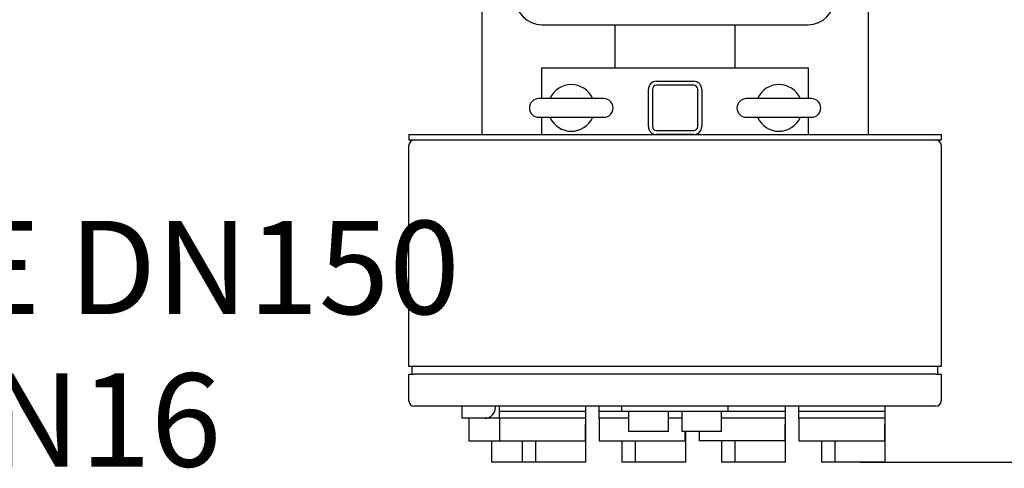
# Model space of a CAD drawing. Units: millimetres. Extents: x 200 to 8226, y 200 to 5740.
# Drawn here: x 1379 to 2119, y 2597 to 2933 of the extents above; entities that cross this region are included whole.
import ezdxf
from ezdxf.enums import TextEntityAlignment as Align

# ---------------------------------------------------------------- set-up
doc = ezdxf.new("R2010")
doc.units = ezdxf.units.MM
for name, color, linetype in [('11023_-_BS_4848_', 7, 'Continuous'), ('12001', 7, 'Continuous'), ('12013_-_BS_4848_', 7, 'Continuous'), ('12013_-_FOOT', 7, 'Continuous'), ('43202-4-ISO', 7, 'Continuous'), ('Default', 7, 'Continuous'), ('M16-LIFTING-EYE', 7, 'Continuous'), ('SV4602', 7, 'Continuous')]:
    doc.layers.add(name, color=color, linetype=linetype)
doc.styles.add('SEACAD_seiso_ttf', font='AGENCYR.TTF')
doc.dimstyles.new('ISO', dxfattribs={"dimtxt": 70, "dimasz": 70, "dimexe": 35, "dimexo": 0, "dimgap": 35, "dimtad": 1, "dimtxsty": 'SEACAD_seiso_ttf', "dimblk1": '_SE_FILLED', "dimblk2": '_SE_FILLED', "dimsah": 1, "dimcen": 35, "dimadec": 0, "dimazin": 0, "dimtfac": 1, "dimtmove": 0, "dimatfit": 3, "dimfxl": 1, "dimtolj": 1, "dimarcsym": 0})

# ---------------------------------------------------------------- blocks, each defined once
blk = doc.blocks.new('SE1')
at = {"layer": '11023_-_BS_4848_', "color": 7, "linetype": 'Continuous'}
for p, q in [((1726.53, 2847.22), (1726.53, 2999.93)), ((2016.53, 2999.93), (2016.53, 2847.22)), ((1826.53, 2897.22), (1826.53, 2929.72)), ((1916.53, 2929.72), (1916.53, 2897.22))]:
    blk.add_line(p, q, dxfattribs=at)
for centre, start, end in [((1776.53, 2867.22), 122.68346, 128.94244), ((1966.53, 2867.22), 51.05756, 57.31654), ((1776.53, 2867.22), 231.05756, 236.25101), ((1966.53, 2867.22), 303.74899, 308.94244)]:
    blk.add_arc(centre, 9, start, end, dxfattribs=at)
at = {"layer": '12001', "color": 7, "linetype": 'Continuous'}
for p, q in [((1671.53, 2847.22), (1671.53, 2843.22)), ((1671.53, 2847.22), (2071.53, 2847.22)), ((1671.53, 2843.22), (2071.53, 2843.22)), ((2071.53, 2847.22), (2071.53, 2843.22))]:
    blk.add_line(p, q, dxfattribs=at)
at = {"layer": '12013_-_BS_4848_', "color": 7, "linetype": 'Continuous'}
for p, q in [((1857.53, 2887.22), (1885.53, 2887.22)), ((1851.53, 2853.22), (1851.53, 2881.22)), ((1854.53, 2881.22), (1854.53, 2853.22)), ((1885.53, 2884.22), (1857.53, 2884.22)), ((1888.53, 2853.22), (1888.53, 2881.22)), ((1891.53, 2881.22), (1891.53, 2853.22)), ((1857.53, 2850.22), (1885.53, 2850.22)), ((1885.53, 2847.22), (1857.53, 2847.22))]:
    blk.add_line(p, q, dxfattribs=at)
for centre, radius, start, end in [((1857.53, 2881.22), 6, 90, 180), ((1885.53, 2881.22), 6, 0, 90), ((1857.53, 2881.22), 3, 90, 180), ((1885.53, 2881.22), 3, 0, 90), ((1857.53, 2853.22), 6, 180, 270), ((1857.53, 2853.22), 3, 180, 270), ((1885.53, 2853.22), 3, 270, 0), ((1885.53, 2853.22), 6, 270, 0)]:
    blk.add_arc(centre, radius, start, end, dxfattribs=at)
at = {"layer": '12013_-_FOOT', "color": 7, "linetype": 'Continuous'}
for p, q in [((1771.53, 2874.22), (1771.53, 2897.22)), ((1771.53, 2897.22), (1971.53, 2897.22)), ((1971.53, 2897.22), (1971.53, 2874.22)), ((1771.53, 2847.22), (1771.53, 2860.22)), ((1971.53, 2860.22), (1971.53, 2847.22))]:
    blk.add_line(p, q, dxfattribs=at)
at = {"layer": '43202-4-ISO', "color": 7, "linetype": 'Continuous'}
for p, q in [((1671.53, 2673.22), (1671.53, 2839.22)), ((2071.53, 2839.22), (2071.53, 2673.22)), ((1675.53, 2673.22), (1671.53, 2673.22)), ((1674.03, 2667.22), (1674.03, 2673.22)), ((2067.53, 2673.22), (1675.53, 2673.22)), ((2071.53, 2673.22), (2067.53, 2673.22)), ((2069.03, 2667.22), (2069.03, 2673.22)), ((1671.53, 2667.22), (1675.53, 2667.22)), ((1671.53, 2647.22), (1671.53, 2667.22)), ((2067.53, 2667.22), (1675.53, 2667.22)), ((2067.53, 2667.22), (2071.53, 2667.22)), ((2071.53, 2667.22), (2071.53, 2647.22)), ((2067.53, 2643.22), (1675.53, 2643.22)), ((1711.53, 2642.22), (1711.53, 2643.22)), ((1711.53, 2634.22), (1711.53, 2642.22)), ((1736.53, 2642.22), (1736.53, 2643.22)), ((1739.53, 2639.22), (1739.53, 2643.22)), ((1804.53, 2639.22), (1804.53, 2643.22)), ((1814.53, 2639.22), (1814.53, 2643.22)), ((1831.53, 2639.22), (1831.53, 2643.22)), ((1911.53, 2639.22), (1911.53, 2643.22)), ((1954.53, 2639.22), (1954.53, 2643.22)), ((1964.53, 2639.22), (1964.53, 2643.22)), ((2029.53, 2639.22), (2029.53, 2643.22)), ((1728.53, 2634.22), (1711.53, 2634.22)), ((1716.53, 2634.22), (1716.53, 2617.22)), ((1739.53, 2634.22), (1728.53, 2634.22)), ((1739.53, 2634.22), (1739.53, 2639.22)), ((1804.53, 2639.22), (1739.53, 2639.22)), ((1772.03, 2634.22), (1739.53, 2634.22)), ((1739.53, 2634.22), (1739.53, 2617.22)), ((1804.53, 2634.22), (1772.03, 2634.22)), ((1804.53, 2634.22), (1804.53, 2639.22)), ((1804.53, 2629.8), (1804.53, 2634.22)), ((1814.53, 2634.22), (1814.53, 2639.22)), ((1831.53, 2639.22), (1814.53, 2639.22)), ((1836.53, 2634.22), (1814.53, 2634.22)), ((1814.53, 2634.22), (1814.53, 2617.22)), ((1911.53, 2639.22), (1831.53, 2639.22)), ((1836.53, 2639.22), (1836.53, 2624.22)), ((1866.53, 2624.22), (1866.53, 2639.22)), ((1876.53, 2634.22), (1866.53, 2634.22)), ((1876.53, 2639.22), (1876.53, 2624.22)), ((1906.53, 2624.22), (1906.53, 2639.22)), ((1922.03, 2634.22), (1906.53, 2634.22)), ((1954.53, 2639.22), (1911.53, 2639.22)), ((1954.53, 2634.22), (1922.03, 2634.22)), ((1954.53, 2634.22), (1954.53, 2639.22)), ((1954.53, 2629.8), (1954.53, 2634.22)), ((1964.53, 2634.22), (1964.53, 2639.22)), ((2029.53, 2639.22), (1964.53, 2639.22)), ((1997.03, 2634.22), (1964.53, 2634.22)), ((1964.53, 2634.22), (1964.53, 2617.22)), ((2029.53, 2634.22), (1997.03, 2634.22)), ((2029.53, 2634.22), (2029.53, 2639.22)), ((2029.53, 2629.8), (2029.53, 2634.22)), ((1803.97, 2629.8), (1804.53, 2629.8)), ((1803.97, 2629.8), (1803.97, 2617.22)), ((1804.53, 2601.22), (1804.53, 2629.8)), ((1953.97, 2629.8), (1953.97, 2617.22)), ((1953.97, 2629.8), (1954.53, 2629.8)), ((1954.53, 2601.22), (1954.53, 2629.8)), ((2028.97, 2629.8), (2028.97, 2617.22)), ((2028.97, 2629.8), (2029.53, 2629.8)), ((2029.53, 2601.22), (2029.53, 2629.8)), ((1866.53, 2624.22), (1836.53, 2624.22)), ((1906.53, 2624.22), (1876.53, 2624.22)), ((1878.97, 2624.22), (1878.97, 2617.22)), ((1879.53, 2601.22), (1879.53, 2624.22)), ((1889.53, 2624.22), (1889.53, 2617.22)), ((1716.53, 2617.22), (1739.53, 2617.22)), ((1733.53, 2617.22), (1733.53, 2601.22)), ((1739.53, 2617.22), (1803.97, 2617.22)), ((1756.53, 2617.22), (1756.53, 2601.22)), ((1766.53, 2617.22), (1766.53, 2601.22)), ((1814.53, 2617.22), (1878.97, 2617.22)), ((1831.53, 2617.22), (1831.53, 2601.22)), ((1841.53, 2617.22), (1841.53, 2601.22)), ((1953.97, 2617.22), (1889.53, 2617.22)), ((1906.53, 2617.22), (1906.53, 2601.22)), ((1916.53, 2617.22), (1916.53, 2601.22)), ((1964.53, 2617.22), (2028.97, 2617.22)), ((1981.53, 2617.22), (1981.53, 2601.22)), ((1991.53, 2617.22), (1991.53, 2601.22)), ((1743.28, 2601.22), (1733.53, 2601.22)), ((1756.53, 2601.22), (1743.28, 2601.22)), ((1766.53, 2601.22), (1756.53, 2601.22)), ((1804.53, 2601.22), (1766.53, 2601.22)), ((1841.53, 2601.22), (1831.53, 2601.22)), ((1879.53, 2601.22), (1841.53, 2601.22)), ((1916.53, 2601.22), (1906.53, 2601.22)), ((1954.53, 2601.22), (1916.53, 2601.22)), ((1991.53, 2601.22), (1981.53, 2601.22)), ((2029.53, 2601.22), (1991.53, 2601.22))]:
    blk.add_line(p, q, dxfattribs=at)
for centre, radius, start, end in [((1675.53, 2839.22), 4, 90, 180), ((2067.53, 2839.22), 4, 0, 90), ((1675.53, 2647.22), 4, 180, 270), ((1728.53, 2642.22), 8, 270, 0), ((2067.53, 2647.22), 4, 270, 0)]:
    blk.add_arc(centre, radius, start, end, dxfattribs=at)
at = {"layer": 'M16-LIFTING-EYE', "color": 7, "linetype": 'Continuous'}
for p, q in [((1818.03, 2874.22), (1769.03, 2874.22)), ((1974.03, 2874.22), (1925.03, 2874.22)), ((1769.03, 2860.22), (1818.03, 2860.22)), ((1925.03, 2860.22), (1974.03, 2860.22))]:
    blk.add_line(p, q, dxfattribs=at)
for centre, radius, start, end in [((1793.53, 2867.22), 17.5, 24.77187, 155.22813), ((1949.53, 2867.22), 17.5, 24.77187, 155.22813), ((1769.03, 2867.22), 7, 90, 270), ((1818.03, 2867.22), 7, 270, 90), ((1925.03, 2867.22), 7, 90, 270), ((1974.03, 2867.22), 7, 270, 90), ((1793.53, 2867.22), 17.5, 204.77187, 335.22813), ((1949.53, 2867.22), 17.5, 204.77187, 335.22813)]:
    blk.add_arc(centre, radius, start, end, dxfattribs=at)
at = {"layer": 'SV4602', "color": 7, "linetype": 'Continuous'}
blk.add_line((1771.53, 2929.72), (1971.53, 2929.72), dxfattribs=at)
for centre, start, end in [((1771.53, 2949.72), 180, 270), ((1971.53, 2949.72), 270, 0)]:
    blk.add_arc(centre, 20, start, end, dxfattribs=at)
blk = doc.blocks.new('_SE_FILLED')
at = {"color": 0}
blk.add_line((0, 0), (-1, 0), dxfattribs=at)
blk.add_solid([(0, 0), (-1, -0.1665), (-1, 0.1665), (0, 0)], dxfattribs=at)
blk = doc.blocks.new('DMBLK16')
at = {"layer": 'Default', "color": 0, "linetype": 'Continuous', "lineweight": -2, "transparency": 16777216}
for p, q in [((2663.84, 2837.22), (3416.38, 2837.22)), ((3381.38, 2767.22), (3381.38, 2671.22)), ((2010.53, 2601.22), (3416.38, 2601.22))]:
    blk.add_line(p, q, dxfattribs=at)
at = {"layer": 'Defpoints', "color": 0, "linetype": 'Continuous', "transparency": 16777216}
for p in [(2663.84, 2837.22), (2010.53, 2601.22), (3381.38, 2601.22)]:
    blk.add_point(p, dxfattribs=at)
at = {"layer": 'Default', "color": 0, "linetype": 'Continuous', "lineweight": -2, "transparency": 16777216, "xscale": 70, "yscale": 70, "zscale": 70}
for p, rotation in [((3381.38, 2837.22), 90), ((3381.38, 2601.22), 270)]:
    blk.add_blockref('_SE_FILLED', p, dxfattribs=dict(at, rotation=rotation))
at = {"layer": 'Default', "color": 0, "linetype": 'Continuous', "transparency": 16777216, "insert": (3311.38, 2719.22), "char_height": 70, "attachment_point": 5, "rotation": 90, "style": 'SEACAD_seiso_ttf'}
blk.add_mtext('\\A1;\\A1;236', dxfattribs=at)

msp = doc.modelspace()

# ---------------------------------------------------------------- block references
at = {"layer": 'Default'}
msp.add_blockref('SE1', (0, 0), dxfattribs=at)

# ---------------------------------------------------------------- texts
at = {"layer": 'Default', "color": 7, "linetype": 'Continuous', "style": 'SEACAD_seiso_ttf'}
for s, p in [('DISCHARGE DN150', (872.814, 2782.459)), ('BS4504 PN16', (942.018, 2667.914))]:
    msp.add_text(s, height=70, dxfattribs=at).set_placement(p, align=Align.TOP_LEFT)

# ---------------------------------------------------------------- dimensions: what is measured, and where the dimension line sits
at = {"layer": 'Default', "color": 7, "linetype": 'Continuous'}
dim = msp.add_linear_dim(base=(3381.3794, 2601.2226), p1=(2663.842, 2837.2177), p2=(2010.5328, 2601.2226), angle=90, text='\\A1;<>', dimstyle='ISO', dxfattribs=at)
dim.commit()
dim.dimension.update_dxf_attribs({"geometry": 'DMBLK16', "text_midpoint": (3381.3794, 2719.2202), "dimtype": 160})

doc.saveas('drawing.dxf')
